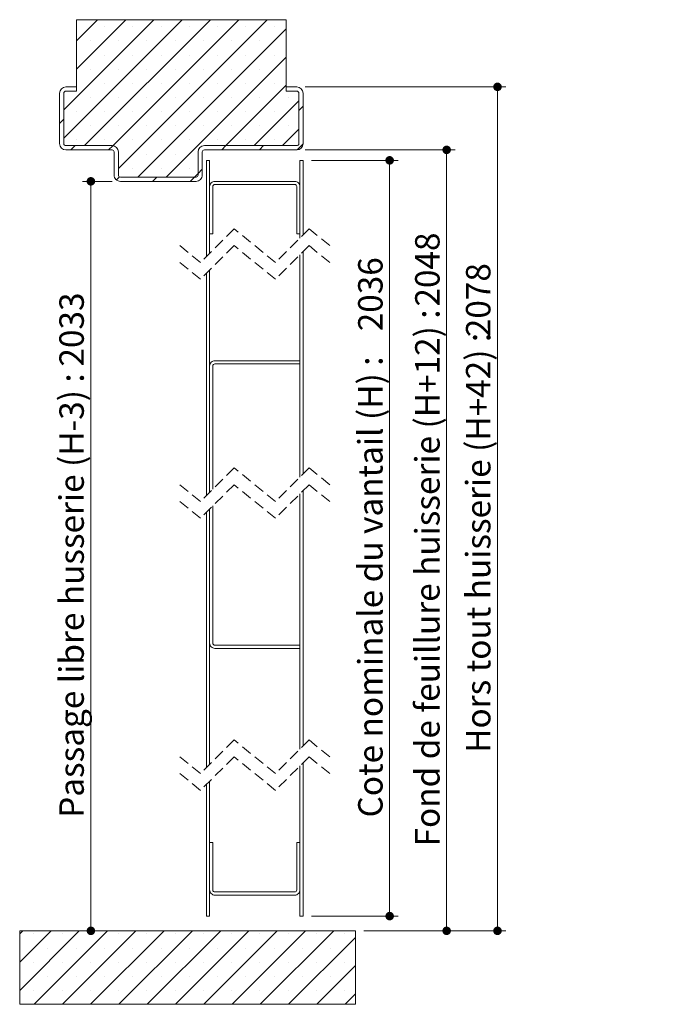
# Model space of a CAD drawing. Units: millimetres. Extents: x 8 to 820, y 20 to 1184.
# Drawn here: x 515 to 820, y 663 to 1132 of the extents above; entities that cross this region are included whole.
import ezdxf

# ---------------------------------------------------------------- set-up
doc = ezdxf.new("R2010")
doc.units = ezdxf.units.MM
doc.header["$LTSCALE"] = 4
doc.linetypes.add('HIDDEN', pattern=[1.905, 1.27, -0.635])
doc.styles.add('SLDTEXTSTYLE0', font='TXT', dxfattribs={"width": 0.75})
doc.dimstyles.new('SLDDIMSTYLE2', dxfattribs={"dimtxt": 11.641667, "dimasz": 4.064, "dimexe": 0, "dimexo": 0.0625, "dimgap": 2.910417, "dimtad": 1, "dimrnd": 1e-09, "dimzin": 12, "dimdsep": 46, "dimtxsty": 'SLDTEXTSTYLE0', "dimblk1": 'DOT', "dimblk2": 'DOT', "dimsah": 1, "dimcen": 0.09, "dimadec": 0, "dimazin": 3, "dimtfac": 1, "dimtofl": 0, "dimtmove": 0, "dimatfit": 3, "dimldrblk": 'DOT', "dimfxl": 0, "dimfrac": 2, "dimtolj": 1, "dimtzin": 12, "dimarcsym": 0})

# ---------------------------------------------------------------- blocks, each defined once
blk = doc.blocks.new('_DOT')
at = {"color": 0, "linetype": 'ByBlock', "lineweight": -2}
blk.add_line((-0.5, 0), (-1, 0), dxfattribs=at)
at = {"color": 0, "linetype": 'ByBlock', "const_width": 0.5}
blk.add_lwpolyline([(-0.25, 0, 1), (0.25, 0, 1)], format="xyb", close=True, dxfattribs=at)
blk = doc.blocks.new('_D_1')
at = {"color": 7, "linetype": 'Continuous', "lineweight": 0}
for p, q in [((558.8, 1055.19), (544.71, 1055.19)), ((548.71, 698.17), (548.71, 1055.19))]:
    blk.add_line(p, q, dxfattribs=at)
at = {"color": 7, "linetype": 'Continuous', "lineweight": 0, "xscale": 4.064, "yscale": 4.064}
for p, rotation in [((548.71, 1055.19, 264.6), 90.0000000000004), ((548.71, 698.17, 264.6), 270.0000000000004)]:
    blk.add_blockref('_DOT', p, dxfattribs=dict(at, rotation=rotation))
at = {"color": 7, "linetype": 'Continuous', "lineweight": 0, "attachment_point": 1, "rotation": 90, "style": 'SLDTEXTSTYLE0'}
for s, insert, char_height in [('2033', (533.7, 966.97), 11.642), ('Passage libre husserie (H-3) :', (533.7, 751.99), 11.6417)]:
    blk.add_mtext(s, dxfattribs=dict(at, insert=insert, char_height=char_height))
blk = doc.blocks.new('_D_2')
at = {"color": 7, "linetype": 'Continuous', "lineweight": 0}
for p, q in [((650.8, 1070.19), (722.19, 1070.19)), ((718.19, 1070.19), (718.19, 698.17)), ((678.8, 698.17), (722.19, 698.17))]:
    blk.add_line(p, q, dxfattribs=at)
at = {"color": 7, "linetype": 'Continuous', "lineweight": 0, "xscale": 4.064, "yscale": 4.064}
for p, rotation in [((718.19, 1070.19, 264.6), 90.0000000000004), ((718.19, 698.17, 264.6), 270.0000000000004)]:
    blk.add_blockref('_DOT', p, dxfattribs=dict(at, rotation=rotation))
at = {"color": 7, "linetype": 'Continuous', "lineweight": 0, "attachment_point": 1, "rotation": 90, "style": 'SLDTEXTSTYLE0'}
for s, insert, char_height in [('2048', (703.18, 995.54), 11.642), ('Fond de feuillure huisserie (H+12) :', (703.18, 738.41), 11.6417)]:
    blk.add_mtext(s, dxfattribs=dict(at, insert=insert, char_height=char_height))
blk = doc.blocks.new('_D_3')
at = {"color": 7, "linetype": 'Continuous', "lineweight": 0}
for p, q in [((650.8, 1100.19), (746.41, 1100.19)), ((742.41, 698.17), (742.41, 1100.19)), ((678.8, 698.17), (746.41, 698.17))]:
    blk.add_line(p, q, dxfattribs=at)
at = {"color": 7, "linetype": 'Continuous', "lineweight": 0, "xscale": 4.064, "yscale": 4.064}
for p, rotation in [((742.41, 1100.19, 264.6), 90.0000000000004), ((742.41, 698.17, 264.6), 270.0000000000004)]:
    blk.add_blockref('_DOT', p, dxfattribs=dict(at, rotation=rotation))
at = {"color": 7, "linetype": 'Continuous', "lineweight": 0, "attachment_point": 1, "rotation": 90, "style": 'SLDTEXTSTYLE0'}
for s, insert, char_height in [('2078', (727.4, 980.97), 11.642), ('Hors tout huisserie (H+42) :', (727.4, 782.98), 11.6417)]:
    blk.add_mtext(s, dxfattribs=dict(at, insert=insert, char_height=char_height))
blk = doc.blocks.new('_D_4')
at = {"color": 7, "linetype": 'Continuous', "lineweight": 0}
for p, q in [((653.8, 1065.19), (695.04, 1065.19)), ((691.04, 1065.19), (691.04, 705.17)), ((653.8, 705.17), (695.04, 705.17))]:
    blk.add_line(p, q, dxfattribs=at)
at = {"color": 7, "linetype": 'Continuous', "lineweight": 0, "xscale": 4.064, "yscale": 4.064}
for p, rotation in [((691.04, 1065.19, 264.6), 90.0000000000004), ((691.04, 705.17, 264.6), 270.0000000000004)]:
    blk.add_blockref('_DOT', p, dxfattribs=dict(at, rotation=rotation))
at = {"color": 7, "linetype": 'Continuous', "lineweight": 0, "attachment_point": 1, "rotation": 90, "style": 'SLDTEXTSTYLE0'}
for s, insert, char_height in [('2036', (676.03, 983.77), 11.642), ('Cote nominale du vantail (H) :', (676.03, 752.19), 11.6417)]:
    blk.add_mtext(s, dxfattribs=dict(at, insert=insert, char_height=char_height))
blk = doc.blocks.new('SW_HATCH_0')
at = {"color": 0, "linetype": 'Continuous', "lineweight": 0}
for p, q in [((2, 6.49), (44.96, 49.45)), ((2, -6.98), (58.43, 49.45)), ((8, 39.43), (18.02, 49.45)), ((8, 25.96), (31.49, 49.45)), ((11.9, -10.55), (71.9, 49.45)), ((25.35, -10.57), (85.37, 49.45)), ((28, -21.39), (98.84, 49.45)), ((21.38, 46.08), (21.38, 46.08)), ((34.85, 46.08), (34.85, 46.08)), ((37.31, -25.55), (108, 45.14)), ((48.32, 46.08), (48.32, 46.08)), ((61.79, 46.08), (61.79, 46.08)), ((75.26, 46.08), (75.26, 46.08)), ((88.74, 46.08), (88.74, 46.08)), ((102.21, 46.08), (102.21, 46.08)), ((14.65, 39.34), (14.65, 39.34)), ((28.12, 39.34), (28.12, 39.34)), ((41.59, 39.34), (41.59, 39.34)), ((55.06, 39.34), (55.06, 39.34)), ((68.53, 39.34), (68.53, 39.34)), ((82, 39.34), (82, 39.34)), ((95.47, 39.34), (95.47, 39.34)), ((21.38, 32.61), (21.38, 32.61)), ((34.85, 32.61), (34.85, 32.61)), ((48.32, 32.61), (48.32, 32.61)), ((50.78, -25.55), (108, 31.67)), ((61.79, 32.61), (61.79, 32.61)), ((75.26, 32.61), (75.26, 32.61)), ((88.74, 32.61), (88.74, 32.61)), ((102.21, 32.61), (102.21, 32.61)), ((14.65, 25.87), (14.65, 25.87)), ((28.12, 25.87), (28.12, 25.87)), ((41.59, 25.87), (41.59, 25.87)), ((55.06, 25.87), (55.06, 25.87)), ((68.53, 25.87), (68.53, 25.87)), ((82, 25.87), (82, 25.87)), ((95.47, 25.87), (95.47, 25.87)), ((21.38, 19.14), (21.38, 19.14)), ((34.85, 19.14), (34.85, 19.14)), ((48.32, 19.14), (48.32, 19.14)), ((61.79, 19.14), (61.79, 19.14)), ((75.26, 19.14), (75.26, 19.14)), ((88.74, 19.14), (88.74, 19.14)), ((102.21, 19.14), (102.21, 19.14)), ((79.25, -10.55), (108, 18.2)), ((14.65, 12.4), (14.65, 12.4)), ((28.12, 12.4), (28.12, 12.4)), ((41.59, 12.4), (41.59, 12.4)), ((55.06, 12.4), (55.06, 12.4)), ((68.53, 12.4), (68.53, 12.4)), ((82, 12.4), (82, 12.4)), ((92.72, -10.55), (114, 10.73)), ((95.47, 12.4), (95.47, 12.4)), ((108.94, 12.4), (108.94, 12.4)), ((7.91, 5.67), (7.91, 5.67)), ((21.38, 5.67), (21.38, 5.67)), ((34.85, 5.67), (34.85, 5.67)), ((48.32, 5.67), (48.32, 5.67)), ((61.79, 5.67), (61.79, 5.67)), ((75.26, 5.67), (75.26, 5.67)), ((88.74, 5.67), (88.74, 5.67)), ((102.21, 5.67), (102.21, 5.67)), ((114, 6.24), (116, 8.24)), ((0, 0), (2, 2)), ((14.65, -1.07), (14.65, -1.07)), ((28.12, -1.07), (28.12, -1.07)), ((41.59, -1.07), (41.59, -1.07)), ((55.06, -1.07), (55.06, -1.07)), ((68.53, -1.07), (68.53, -1.07)), ((82, -1.07), (82, -1.07)), ((95.47, -1.07), (95.47, -1.07)), ((106.19, -10.55), (114, -2.74)), ((108.94, -1.07), (108.94, -1.07)), ((7.91, -7.8), (7.91, -7.8)), ((21.38, -7.8), (21.38, -7.8)), ((34.85, -7.8), (34.85, -7.8)), ((48.32, -7.8), (48.32, -7.8)), ((61.79, -7.8), (61.79, -7.8)), ((75.26, -7.8), (75.26, -7.8)), ((88.74, -7.8), (88.74, -7.8)), ((102.21, -7.8), (102.21, -7.8)), ((5.41, -12.55), (7.41, -10.55)), ((23.37, -12.55), (25.35, -10.57)), ((77.25, -12.55), (79.25, -10.55)), ((95.21, -12.55), (97.21, -10.55)), ((113.18, -12.55), (115.99, -9.73)), ((28.12, -14.54), (28.12, -14.54)), ((41.59, -14.54), (41.59, -14.54)), ((55.06, -14.54), (55.06, -14.54)), ((34.85, -21.27), (34.85, -21.27)), ((48.32, -21.27), (48.32, -21.27)), ((61.79, -21.27), (61.79, -21.27)), ((66, -23.8), (68, -21.8)), ((27.05, -26.83), (28.48, -25.4)), ((44.29, -27.55), (46.29, -25.55)), ((62.25, -27.55), (64.25, -25.55)), ((64.25, -25.55), (66, -23.8)), ((-19, -386.03), (-17.54, -384.57)), ((-19, -399.5), (-4.07, -384.57)), ((-19, -412.97), (9.4, -384.57)), ((-12.13, -419.57), (22.87, -384.57)), ((1.34, -419.57), (36.34, -384.57)), ((14.81, -419.57), (49.81, -384.57)), ((28.28, -419.57), (63.28, -384.57)), ((41.75, -419.57), (76.75, -384.57)), ((55.22, -419.57), (90.22, -384.57)), ((68.69, -419.57), (103.69, -384.57)), ((82.16, -419.57), (117.16, -384.57)), ((95.63, -419.57), (130.63, -384.57)), ((-12.29, -386.05), (-12.29, -386.05)), ((1.18, -386.05), (1.18, -386.05)), ((28.12, -386.05), (28.12, -386.05)), ((41.59, -386.05), (41.59, -386.05)), ((55.06, -386.05), (55.06, -386.05)), ((68.53, -386.05), (68.53, -386.05)), ((82, -386.05), (82, -386.05)), ((95.47, -386.05), (95.47, -386.05)), ((108.94, -386.05), (108.94, -386.05)), ((109.1, -419.57), (141, -387.67)), ((122.41, -386.05), (122.41, -386.05)), ((135.88, -386.05), (135.88, -386.05)), ((-5.56, -392.79), (-5.56, -392.79)), ((7.91, -392.79), (7.91, -392.79)), ((21.38, -392.79), (21.38, -392.79)), ((34.85, -392.79), (34.85, -392.79)), ((48.32, -392.79), (48.32, -392.79)), ((61.79, -392.79), (61.79, -392.79)), ((75.26, -392.79), (75.26, -392.79)), ((88.74, -392.79), (88.74, -392.79)), ((102.21, -392.79), (102.21, -392.79)), ((115.68, -392.79), (115.68, -392.79)), ((129.15, -392.79), (129.15, -392.79)), ((-12.29, -399.52), (-12.29, -399.52)), ((1.18, -399.52), (1.18, -399.52)), ((14.65, -399.52), (14.65, -399.52)), ((28.12, -399.52), (28.12, -399.52)), ((41.59, -399.52), (41.59, -399.52)), ((55.06, -399.52), (55.06, -399.52)), ((68.53, -399.52), (68.53, -399.52)), ((82, -399.52), (82, -399.52)), ((95.47, -399.52), (95.47, -399.52)), ((108.94, -399.52), (108.94, -399.52)), ((122.41, -399.52), (122.41, -399.52)), ((122.57, -419.57), (141, -401.14)), ((135.88, -399.52), (135.88, -399.52)), ((-5.56, -406.26), (-5.56, -406.26)), ((7.91, -406.26), (7.91, -406.26)), ((21.38, -406.26), (21.38, -406.26)), ((34.85, -406.26), (34.85, -406.26)), ((48.32, -406.26), (48.32, -406.26)), ((61.79, -406.26), (61.79, -406.26)), ((75.26, -406.26), (75.26, -406.26)), ((88.74, -406.26), (88.74, -406.26)), ((102.21, -406.26), (102.21, -406.26)), ((115.68, -406.26), (115.68, -406.26)), ((129.15, -406.26), (129.15, -406.26)), ((-12.29, -412.99), (-12.29, -412.99)), ((1.18, -412.99), (1.18, -412.99)), ((14.65, -412.99), (14.65, -412.99)), ((28.12, -412.99), (28.12, -412.99)), ((41.59, -412.99), (41.59, -412.99)), ((55.06, -412.99), (55.06, -412.99)), ((68.53, -412.99), (68.53, -412.99)), ((82, -412.99), (82, -412.99)), ((95.47, -412.99), (95.47, -412.99)), ((108.94, -412.99), (108.94, -412.99)), ((122.41, -412.99), (122.41, -412.99)), ((135.88, -412.99), (135.88, -412.99)), ((136.04, -419.57), (141, -414.61))]:
    blk.add_line(p, q, dxfattribs=at)

msp = doc.modelspace()

# ---------------------------------------------------------------- linework, layer by layer
at = {"color": 7, "linetype": 'Continuous', "lineweight": 15}
for p, q in [((641.795, 1132.189), (541.795, 1132.189)), ((541.795, 1098.189), (541.795, 1132.189)), ((641.795, 1132.189), (641.795, 1098.189)), ((536.795, 1100.189), (541.795, 1100.189)), ((536.795, 1098.189), (541.795, 1098.189)), ((541.795, 1098.189), (541.795, 1100.189)), ((641.795, 1100.189), (646.795, 1100.189)), ((641.795, 1100.189), (641.795, 1098.189)), ((641.795, 1098.189), (646.795, 1098.189)), ((533.795, 1073.189), (533.795, 1097.189)), ((535.795, 1073.189), (535.795, 1097.189)), ((647.795, 1097.189), (647.795, 1073.189)), ((649.795, 1097.189), (649.795, 1073.189)), ((558.795, 1072.189), (536.795, 1072.189)), ((558.795, 1070.189), (536.795, 1070.189)), ((646.795, 1072.189), (602.795, 1072.189)), ((646.795, 1070.189), (602.795, 1070.189)), ((559.795, 1058.189), (559.795, 1069.189)), ((561.795, 1058.189), (561.795, 1069.189)), ((599.795, 1069.189), (599.795, 1058.189)), ((601.795, 1069.189), (601.795, 1058.189)), ((603.795, 1065.189), (605.295, 1065.189)), ((603.795, 1065.189), (603.795, 1019.399)), ((605.295, 1065.189), (605.295, 1020.899)), ((648.295, 1028.199), (648.295, 1065.189)), ((648.295, 1065.189), (649.795, 1065.189)), ((649.795, 1029.699), (649.795, 1065.189)), ((598.795, 1057.189), (562.795, 1057.189)), ((598.795, 1055.189), (562.795, 1055.189)), ((605.295, 1052.689), (605.295, 1030.189)), ((606.795, 1052.689), (606.795, 1030.189)), ((645.795, 1055.189), (607.795, 1055.189)), ((645.795, 1053.689), (607.795, 1053.689)), ((646.795, 1030.189), (646.795, 1052.689)), ((648.295, 1030.189), (648.295, 1052.689)), ((605.295, 1030.189), (606.795, 1030.189)), ((646.795, 1030.189), (648.295, 1030.189)), ((648.295, 914.339), (648.295, 1020.199)), ((649.795, 915.839), (649.795, 1021.699)), ((603.795, 1011.399), (603.795, 905.539)), ((605.295, 1012.899), (605.295, 907.039)), ((605.295, 967.242), (605.295, 907.039)), ((606.795, 967.242), (606.795, 908.539)), ((648.295, 969.742), (607.795, 969.742)), ((648.295, 968.242), (607.795, 968.242)), ((648.295, 968.242), (648.295, 969.742)), ((648.295, 784.725), (648.295, 906.339)), ((649.795, 786.225), (649.795, 907.839)), ((606.795, 900.539), (606.795, 835.226)), ((603.795, 897.539), (603.795, 775.925)), ((605.295, 899.039), (605.295, 835.226)), ((605.295, 899.039), (605.295, 777.425)), ((607.795, 834.226), (648.295, 834.226)), ((607.795, 832.726), (648.295, 832.726)), ((648.295, 832.726), (648.295, 834.226)), ((648.295, 705.172), (648.295, 776.725)), ((649.795, 705.172), (649.795, 778.225)), ((605.295, 769.425), (605.295, 705.172)), ((603.795, 767.925), (603.795, 705.172)), ((606.795, 740.172), (605.295, 740.172)), ((605.295, 740.172), (605.295, 717.672)), ((606.795, 740.172), (606.795, 717.672)), ((648.295, 740.172), (646.795, 740.172)), ((646.795, 717.672), (646.795, 740.172)), ((648.295, 717.672), (648.295, 740.172)), ((607.795, 716.672), (645.795, 716.672)), ((607.795, 715.172), (645.795, 715.172)), ((605.295, 705.172), (603.795, 705.172)), ((649.795, 705.172), (648.295, 705.172)), ((514.795, 663.172), (514.795, 698.172)), ((514.795, 698.172), (674.795, 698.172)), ((674.795, 698.172), (674.795, 663.172)), ((674.795, 663.172), (514.795, 663.172))]:
    msp.add_line(p, q, dxfattribs=at)
at = {"color": 7, "linetype": 'HIDDEN', "lineweight": 0}
for p, q in [((616.945, 1032.549), (600.945, 1016.549)), ((636.645, 1016.549), (616.945, 1032.549)), ((652.645, 1032.549), (636.645, 1016.549)), ((662.495, 1024.549), (652.645, 1032.549)), ((600.945, 1016.549), (591.095, 1024.549)), ((616.945, 1024.549), (600.945, 1008.549)), ((636.645, 1008.549), (616.945, 1024.549)), ((652.645, 1024.549), (636.645, 1008.549)), ((662.495, 1016.549), (652.645, 1024.549)), ((600.945, 1008.549), (591.095, 1016.549)), ((616.945, 918.689), (600.945, 902.689)), ((636.645, 902.689), (616.945, 918.689)), ((652.645, 918.689), (636.645, 902.689)), ((662.495, 910.689), (652.645, 918.689)), ((600.945, 902.689), (591.095, 910.689)), ((616.945, 910.689), (600.945, 894.689)), ((636.645, 894.689), (616.945, 910.689)), ((652.645, 910.689), (636.645, 894.689)), ((662.495, 902.689), (652.645, 910.689)), ((600.945, 894.689), (591.095, 902.689)), ((616.945, 789.075), (600.945, 773.075)), ((636.645, 773.075), (616.945, 789.075)), ((652.645, 789.075), (636.645, 773.075)), ((662.495, 781.075), (652.645, 789.075)), ((600.945, 773.075), (591.095, 781.075)), ((616.945, 781.075), (600.945, 765.075)), ((636.645, 765.075), (616.945, 781.075)), ((652.645, 781.075), (636.645, 765.075)), ((662.495, 773.075), (652.645, 781.075)), ((600.945, 765.075), (591.095, 773.075))]:
    msp.add_line(p, q, dxfattribs=at)
at = {"color": 7, "linetype": 'Continuous', "lineweight": 15}
for centre, radius, start, end in [((536.795, 1097.189), 3, 90.00032, 180.0001), ((536.795, 1097.189), 1, 90.00067, 179.99506), ((646.795, 1097.189), 3, 0.00002, 89.99959), ((646.795, 1097.189), 1, 0.00457, 89.99959), ((536.795, 1073.189), 3, 179.9999, 269.99968), ((536.795, 1073.189), 1, 180.00494, 269.99933), ((558.795, 1069.189), 3, 359.9999, 89.99968), ((558.795, 1069.189), 1, 0.00421, 89.99985), ((602.795, 1069.189), 3, 90.00041, 179.99998), ((602.795, 1069.189), 1, 90.00041, 179.99543), ((646.795, 1073.189), 3, 270.00041, 359.99998), ((646.795, 1073.189), 1, 270.00041, 359.99543), ((562.795, 1058.189), 3, 179.99921, 270.00157), ((562.795, 1058.189), 1, 180.00116, 269.9997), ((598.795, 1058.189), 3, 269.99841, 0.00085), ((598.795, 1058.189), 1, 270.00023, 359.99903), ((607.795, 1052.689), 2.5, 90.00041, 180.00089), ((607.795, 1052.689), 1, 90.00037, 180.00235), ((645.795, 1052.689), 2.5, 359.99911, 89.99961), ((645.795, 1052.689), 1, 359.99774, 89.99959), ((607.795, 967.242), 2.5, 89.99983, 180.00011), ((607.795, 967.242), 1, 90.00037, 179.99979), ((607.795, 835.226), 2.5, 179.99989, 270.00017), ((607.795, 835.226), 1, 180.00021, 269.99963), ((607.795, 717.672), 2.5, 179.99951, 270.00192), ((607.795, 717.672), 1, 179.99765, 269.99963), ((645.795, 717.672), 2.5, 269.99806, 0.00049), ((645.795, 717.672), 1, 270.00041, 0.00226)]:
    msp.add_arc(centre, radius, start, end, dxfattribs=at)

# ---------------------------------------------------------------- block references
at = {"color": 7, "linetype": 'Continuous', "lineweight": 0}
msp.add_blockref('SW_HATCH_0', (533.795, 1082.741), dxfattribs=at)

# ---------------------------------------------------------------- dimensions: what is measured, and where the dimension line sits
for base, p1, p2, text, picture, middle in [((742.41, 1100.189), (674.795, 698.172), (646.795, 1100.189), 'Hors tout huisserie (H+42) : 2078', '_D_3', (742.41, 899.181)), ((718.187, 698.172), (646.795, 1070.189), (674.795, 698.172), 'Fond de feuillure huisserie (H+12) : 2048', '_D_2', (718.187, 884.181)), ((691.042, 705.172), (649.795, 1065.189), (649.795, 705.172), 'Cote nominale du vantail (H) : 2036', '_D_4', (691.042, 885.181)), ((548.706, 1055.189), (514.795, 698.172), (562.795, 1055.189), 'Passage libre husserie (H-3) : 2033', '_D_1', (548.706, 876.681))]:
    dim = msp.add_linear_dim(base=base, p1=p1, p2=p2, angle=90, text=text, dimstyle='SLDDIMSTYLE2', dxfattribs=at)
    dim.commit()
    dim.dimension.update_dxf_attribs({"geometry": picture, "text_midpoint": middle, "dimtype": 160})

doc.saveas('drawing.dxf')
